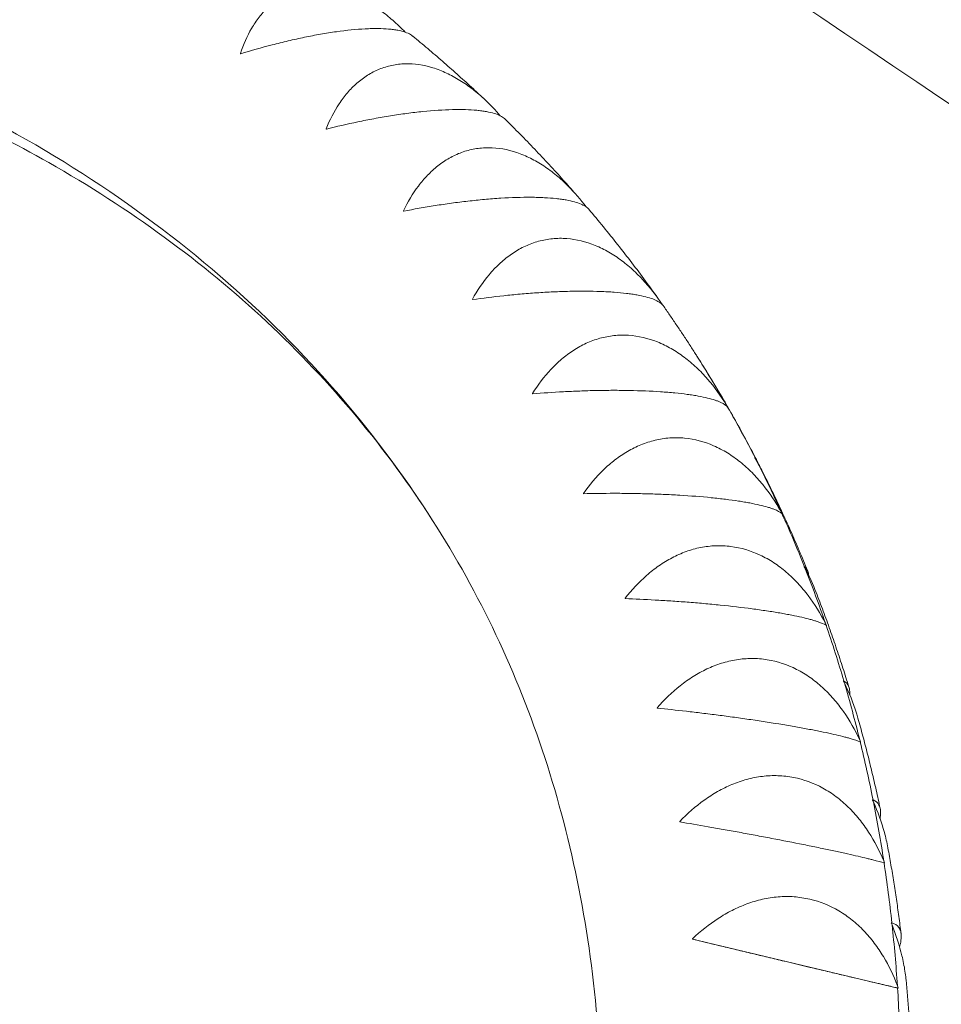
# Model space of a CAD drawing. Units: millimetres. Extents: x -9311 to 9318, y -7722 to 8234.
# Drawn here: x 3355 to 3563, y 3608 to 3829 of the extents above; entities that cross this region are included whole.
import ezdxf

# ---------------------------------------------------------------- set-up
doc = ezdxf.new("R2010")
doc.units = ezdxf.units.MM
doc.header["$LTSCALE"] = 20
doc.layers.add('2d', color=230, linetype='Continuous')

msp = doc.modelspace()

# ---------------------------------------------------------------- linework, layer by layer
at = {"layer": '2d', "lineweight": 0}
for p, q in [((3514.6, 3742.31), (3514.6, 3742.29)), ((3526.81, 3718.4), (3526.8, 3718.35)), ((3536.78, 3693.28), (3536.78, 3693.21)), ((3544.48, 3667.05), (3544.47, 3666.97)), ((3549.87, 3639.83), (3549.85, 3639.74)), ((3506.69, 3622.63), (3552.9, 3611.64)), ((3552.92, 3611.73), (3552.9, 3611.64)), ((3552.9, 3611.64), (3552.93, 3611.64))]:
    msp.add_line(p, q, dxfattribs=at)
msp.add_ellipse((3854.78, 3072.1), major_axis=(-3718.43, 2587.57), ratio=0.105684, start_param=-2.253544, end_param=-1.31603, dxfattribs=at)
at = {"layer": '2d', "lineweight": 0, "extrusion": (0, 0, -1)}
for major_axis, start_param, end_param in [((429.43, 275.12), -0.421641, 0), ((488.37, 312.88), 0, 0.001284), ((488.37, 312.88), 0.002387, 0.034445), ((488.37, 312.88), 0.035548, 0.067607), ((488.37, 312.88), 0.068709, 0.100768), ((488.37, 312.88), 0.10187, 0.133929), ((488.37, 312.88), 0.135032, 0.16709), ((488.37, 312.88), 0.168193, 0.200252), ((488.37, 312.88), 0.201354, 0.233413), ((488.37, 312.88), 0.234515, 0.266574), ((488.37, 312.88), 0.267677, 0.299735), ((488.37, 312.88), 0.300838, 0.332897), ((488.37, 312.88), 0.333999, 0.366058), ((488.37, 312.88), 0.367161, 0.399219)]:
    msp.add_ellipse((3018.79, 3441.7), major_axis=major_axis, ratio=0.696235, start_param=start_param, end_param=end_param, dxfattribs=at)
at = {"layer": '2d', "lineweight": 0}
for points, knots in [([(6415.26, 1776.44), (6246.61, 1916.68), (6063.06, 2064.64), (5672.55, 2370.84), (5465.6, 2529.08), (5035.51, 2850.33), (4812.38, 3013.33), (4357.74, 3338.39), (4126.24, 3500.45), (3662.95, 3817.97), (3431.17, 3973.42), (3203.31, 4122.85)], [5.6004379, 5.6004379, 5.6004379, 5.6004379, 5.7879407, 5.7879407, 5.9754435, 5.9754435, 6.1629464, 6.1629464, 6.3504492, 6.3504492, 6.537952, 6.537952, 6.537952, 6.537952]), ([(3970.03, 3534.15), (3933.54, 3559.33), (3897.02, 3584.44), (3629.19, 3768), (3397.75, 3923.23), (3170.24, 4072.43)], [6.320847, 6.320847, 6.320847, 6.320847, 6.3504492, 6.3504492, 6.537952, 6.537952, 6.537952, 6.537952]), ([(3442.07, 3826.61), (3441.17, 3827.54), (3440.23, 3828.43), (3438.37, 3830.06), (3437.44, 3830.81), (3436.01, 3831.85), (3435.53, 3832.19), (3434.55, 3832.82), (3434.06, 3833.13), (3432.58, 3833.99), (3431.58, 3834.5), (3430.06, 3835.16), (3429.55, 3835.37), (3428.52, 3835.74), (3428, 3835.9), (3425.42, 3836.63), (3423.4, 3836.87), (3420.92, 3836.74), (3420.43, 3836.69), (3419.45, 3836.54), (3418.97, 3836.45), (3417.57, 3836.11), (3416.67, 3835.79), (3415.37, 3835.2), (3414.95, 3834.98), (3414.12, 3834.51), (3413.71, 3834.25), (3412.54, 3833.43), (3411.8, 3832.82), (3410.42, 3831.47), (3409.78, 3830.74), (3408.58, 3829.16), (3408.02, 3828.33), (3406.51, 3825.72), (3405.68, 3823.83), (3405, 3821.81)], [0.00395733, 0.00395733, 0.00395733, 0.00395733, 0.00794732, 0.00794732, 0.01167566, 0.01167566, 0.01353982, 0.01353982, 0.01540399, 0.01540399, 0.01913233, 0.01913233, 0.0209965, 0.0209965, 0.02286067, 0.02286067, 0.03031734, 0.03031734, 0.03218151, 0.03218151, 0.03404568, 0.03404568, 0.03777401, 0.03777401, 0.03963818, 0.03963818, 0.04150235, 0.04150235, 0.04523069, 0.04523069, 0.04895902, 0.04895902, 0.05268736, 0.05268736, 0.06014403, 0.06014403, 0.06014403, 0.06014403]), ([(3405.07, 3821.75), (3407.38, 3822.46), (3409.73, 3823.13), (3413.32, 3824.06), (3414.53, 3824.36), (3416.36, 3824.79), (3416.97, 3824.93), (3418.2, 3825.2), (3418.81, 3825.33), (3420.63, 3825.71), (3421.83, 3825.94), (3423.62, 3826.25), (3424.22, 3826.35), (3425.4, 3826.54), (3426, 3826.63), (3428.9, 3827.04), (3431.07, 3827.26), (3433.56, 3827.38), (3434.05, 3827.4), (3435, 3827.42), (3435.46, 3827.43), (3436.78, 3827.42), (3437.59, 3827.38), (3438.72, 3827.28), (3439.08, 3827.24), (3439.76, 3827.15), (3440.09, 3827.1), (3441.02, 3826.92), (3441.56, 3826.78), (3442.51, 3826.45), (3442.92, 3826.27), (3443.44, 3825.96), (3443.6, 3825.85), (3443.75, 3825.73), (3443.76, 3825.72), (3443.78, 3825.71)], [0.00006497, 0.00006497, 0.00006497, 0.00006497, 0.00752285, 0.00752285, 0.0112518, 0.0112518, 0.01311627, 0.01311627, 0.01498074, 0.01498074, 0.01870969, 0.01870969, 0.02057416, 0.02057416, 0.02243863, 0.02243863, 0.02989652, 0.02989652, 0.03176099, 0.03176099, 0.03362546, 0.03362546, 0.03735441, 0.03735441, 0.03921888, 0.03921888, 0.04108335, 0.04108335, 0.0448123, 0.0448123, 0.04854124, 0.04854124, 0.05040571, 0.05040571, 0.05058692, 0.05058692, 0.05058692, 0.05058692]), ([(3443.78, 3825.71), (3444.9, 3824.78), (3446.02, 3823.84), (3448.25, 3821.96), (3449.36, 3821.01), (3451.55, 3819.1), (3452.65, 3818.14), (3454.81, 3816.2), (3455.89, 3815.22), (3457.91, 3813.36), (3458.86, 3812.48), (3459.8, 3811.59)], [5.64223986, 5.64223986, 5.64223986, 5.64223986, 5.6522661, 5.6522661, 5.66229234, 5.66229234, 5.67231858, 5.67231858, 5.68234481, 5.68234481, 5.69128724, 5.69128724, 5.69128724, 5.69128724]), ([(3463.46, 3807.78), (3462.35, 3809.07), (3461.19, 3810.29), (3459.1, 3812.25), (3458.19, 3813.03), (3456.78, 3814.12), (3456.3, 3814.47), (3455.34, 3815.15), (3454.86, 3815.47), (3453.39, 3816.38), (3452.4, 3816.92), (3450.87, 3817.63), (3450.36, 3817.85), (3449.32, 3818.25), (3448.8, 3818.44), (3446.19, 3819.24), (3444.12, 3819.54), (3441.57, 3819.48), (3441.06, 3819.44), (3440.05, 3819.32), (3439.55, 3819.24), (3438.08, 3818.93), (3437.14, 3818.64), (3435.77, 3818.08), (3435.32, 3817.88), (3434.44, 3817.42), (3434, 3817.17), (3432.74, 3816.38), (3431.95, 3815.78), (3430.44, 3814.46), (3429.73, 3813.74), (3428.4, 3812.18), (3427.78, 3811.36), (3426.06, 3808.76), (3425.08, 3806.88), (3424.26, 3804.87)], [0.00276178, 0.00276178, 0.00276178, 0.00276178, 0.00794733, 0.00794733, 0.01167567, 0.01167567, 0.01353984, 0.01353984, 0.01540401, 0.01540401, 0.01913235, 0.01913235, 0.02099652, 0.02099652, 0.02286069, 0.02286069, 0.03031738, 0.03031738, 0.03218155, 0.03218155, 0.03404572, 0.03404572, 0.03777406, 0.03777406, 0.03963823, 0.03963823, 0.0415024, 0.0415024, 0.04523074, 0.04523074, 0.04895908, 0.04895908, 0.05268742, 0.05268742, 0.06014411, 0.06014411, 0.06014411, 0.06014411]), ([(3338.47, 3809.19), (3346.57, 3805.52), (3354.38, 3801.54), (3370.99, 3792.11), (3379.65, 3786.52), (3396.02, 3774.56), (3403.73, 3768.19), (3418.15, 3754.72), (3424.87, 3747.62), (3437.3, 3732.72), (3443.02, 3724.93), (3448.22, 3716.81)], [5.4398858, 5.4398858, 5.4398858, 5.4398858, 5.5121013, 5.5121013, 5.5999826, 5.5999826, 5.6878639, 5.6878639, 5.7757452, 5.7757452, 5.8636265, 5.8636265, 5.8636265, 5.8636265]), ([(3424.33, 3804.8), (3426.63, 3805.38), (3428.99, 3805.93), (3432.6, 3806.68), (3433.81, 3806.92), (3435.66, 3807.27), (3436.28, 3807.38), (3437.52, 3807.59), (3438.13, 3807.69), (3439.98, 3807.99), (3441.2, 3808.17), (3443.02, 3808.41), (3443.63, 3808.49), (3444.83, 3808.63), (3445.43, 3808.7), (3448.4, 3809), (3450.62, 3809.14), (3453.19, 3809.2), (3453.69, 3809.21), (3454.68, 3809.21), (3455.15, 3809.2), (3456.52, 3809.16), (3457.37, 3809.11), (3458.55, 3808.99), (3458.93, 3808.95), (3459.65, 3808.85), (3460, 3808.8), (3460.98, 3808.62), (3461.56, 3808.48), (3462.59, 3808.17), (3463.04, 3807.99), (3463.62, 3807.7), (3463.79, 3807.6), (3464.11, 3807.39), (3464.25, 3807.29), (3464.43, 3807.13), (3464.49, 3807.08), (3464.54, 3807.03)], [0.00006288, 0.00006288, 0.00006288, 0.00006288, 0.00752077, 0.00752077, 0.01124971, 0.01124971, 0.01311418, 0.01311418, 0.01497865, 0.01497865, 0.0187076, 0.0187076, 0.02057207, 0.02057207, 0.02243654, 0.02243654, 0.02989443, 0.02989443, 0.0317589, 0.0317589, 0.03362337, 0.03362337, 0.03735232, 0.03735232, 0.03921679, 0.03921679, 0.04108126, 0.04108126, 0.0448102, 0.0448102, 0.04853915, 0.04853915, 0.05040362, 0.05040362, 0.05226809, 0.05226809, 0.05308402, 0.05308402, 0.05308402, 0.05308402]), ([(3464.54, 3807.03), (3465.67, 3805.92), (3466.78, 3804.81), (3469, 3802.56), (3470.1, 3801.42), (3472.28, 3799.14), (3473.36, 3797.99), (3475.51, 3795.68), (3476.57, 3794.52), (3478.56, 3792.3), (3479.49, 3791.25), (3480.41, 3790.19)], [5.70645164, 5.70645164, 5.70645164, 5.70645164, 5.71739933, 5.71739933, 5.72834703, 5.72834703, 5.73929472, 5.73929472, 5.75024242, 5.75024242, 5.76000942, 5.76000942, 5.76000942, 5.76000942]), ([(3482.79, 3787.3), (3481.52, 3788.97), (3480.17, 3790.53), (3477.88, 3792.83), (3476.99, 3793.64), (3475.61, 3794.78), (3475.14, 3795.15), (3474.2, 3795.86), (3473.72, 3796.19), (3472.26, 3797.15), (3471.27, 3797.73), (3469.75, 3798.49), (3469.24, 3798.73), (3468.2, 3799.16), (3467.67, 3799.36), (3465.04, 3800.25), (3462.94, 3800.61), (3460.31, 3800.62), (3459.78, 3800.6), (3458.74, 3800.51), (3458.23, 3800.45), (3456.7, 3800.18), (3455.72, 3799.91), (3454.28, 3799.39), (3453.8, 3799.19), (3452.87, 3798.76), (3452.41, 3798.52), (3451.07, 3797.76), (3450.22, 3797.18), (3448.59, 3795.9), (3447.82, 3795.19), (3446.36, 3793.66), (3445.68, 3792.85), (3443.75, 3790.29), (3442.64, 3788.42), (3441.68, 3786.42)], [0.00160769, 0.00160769, 0.00160769, 0.00160769, 0.00794734, 0.00794734, 0.01167568, 0.01167568, 0.01353986, 0.01353986, 0.01540403, 0.01540403, 0.01913237, 0.01913237, 0.02099655, 0.02099655, 0.02286072, 0.02286072, 0.03031741, 0.03031741, 0.03218158, 0.03218158, 0.03404576, 0.03404576, 0.0377741, 0.0377741, 0.03963827, 0.03963827, 0.04150245, 0.04150245, 0.04523079, 0.04523079, 0.04895914, 0.04895914, 0.05268748, 0.05268748, 0.06014417, 0.06014417, 0.06014417, 0.06014417]), ([(3441.74, 3786.35), (3444.03, 3786.8), (3446.38, 3787.22), (3450, 3787.79), (3451.22, 3787.97), (3453.08, 3788.23), (3453.7, 3788.31), (3454.94, 3788.46), (3455.56, 3788.54), (3457.42, 3788.75), (3458.65, 3788.88), (3460.5, 3789.04), (3461.11, 3789.09), (3462.33, 3789.19), (3462.95, 3789.23), (3465.96, 3789.42), (3468.22, 3789.48), (3470.86, 3789.47), (3471.38, 3789.46), (3472.4, 3789.43), (3472.89, 3789.41), (3474.31, 3789.34), (3475.19, 3789.27), (3476.42, 3789.14), (3476.82, 3789.09), (3477.58, 3788.99), (3477.94, 3788.93), (3478.98, 3788.74), (3479.6, 3788.6), (3480.7, 3788.3), (3481.19, 3788.13), (3481.82, 3787.86), (3482.01, 3787.76), (3482.37, 3787.57), (3482.53, 3787.47), (3482.95, 3787.19), (3483.17, 3786.99), (3483.34, 3786.79)], [0.00006065, 0.00006065, 0.00006065, 0.00006065, 0.00751854, 0.00751854, 0.01124748, 0.01124748, 0.01311195, 0.01311195, 0.01497643, 0.01497643, 0.01870537, 0.01870537, 0.02056984, 0.02056984, 0.02243431, 0.02243431, 0.0298922, 0.0298922, 0.03175667, 0.03175667, 0.03362114, 0.03362114, 0.03735009, 0.03735009, 0.03921456, 0.03921456, 0.04107903, 0.04107903, 0.04480797, 0.04480797, 0.04853692, 0.04853692, 0.05040139, 0.05040139, 0.05226586, 0.05226586, 0.05571292, 0.05571292, 0.05571292, 0.05571292]), ([(3483.34, 3786.79), (3484.45, 3785.48), (3485.55, 3784.16), (3487.73, 3781.5), (3488.81, 3780.16), (3490.94, 3777.46), (3492, 3776.1), (3494.08, 3773.37), (3495.11, 3772), (3497.1, 3769.3), (3498.05, 3767.98), (3499, 3766.66)], [5.77040659, 5.77040659, 5.77040659, 5.77040659, 5.78238733, 5.78238733, 5.79436806, 5.79436806, 5.80634879, 5.80634879, 5.81832952, 5.81832952, 5.829698, 5.829698, 5.829698, 5.829698]), ([(3499.93, 3765.31), (3498.57, 3767.35), (3497.08, 3769.25), (3494.62, 3771.88), (3493.76, 3772.72), (3492.41, 3773.92), (3491.95, 3774.3), (3491.02, 3775.04), (3490.55, 3775.39), (3489.12, 3776.4), (3488.14, 3777.01), (3486.62, 3777.82), (3486.11, 3778.08), (3485.07, 3778.55), (3484.54, 3778.76), (3481.9, 3779.73), (3479.76, 3780.17), (3477.07, 3780.26), (3476.53, 3780.25), (3475.46, 3780.2), (3474.93, 3780.14), (3473.35, 3779.92), (3472.32, 3779.69), (3470.82, 3779.2), (3470.32, 3779.02), (3469.34, 3778.61), (3468.86, 3778.39), (3467.44, 3777.66), (3466.53, 3777.11), (3464.8, 3775.86), (3463.97, 3775.18), (3462.38, 3773.69), (3461.64, 3772.89), (3459.52, 3770.38), (3458.28, 3768.53), (3457.18, 3766.55)], [0.00055495, 0.00055495, 0.00055495, 0.00055495, 0.00794734, 0.00794734, 0.01167569, 0.01167569, 0.01353987, 0.01353987, 0.01540404, 0.01540404, 0.01913239, 0.01913239, 0.02099657, 0.02099657, 0.02286074, 0.02286074, 0.03031744, 0.03031744, 0.03218161, 0.03218161, 0.03404579, 0.03404579, 0.03777414, 0.03777414, 0.03963831, 0.03963831, 0.04150249, 0.04150249, 0.04523084, 0.04523084, 0.04895918, 0.04895918, 0.05268753, 0.05268753, 0.06014423, 0.06014423, 0.06014423, 0.06014423]), ([(3457.23, 3766.47), (3459.51, 3766.79), (3461.84, 3767.09), (3465.44, 3767.47), (3466.66, 3767.59), (3468.52, 3767.75), (3469.15, 3767.8), (3470.39, 3767.9), (3471.02, 3767.95), (3472.88, 3768.07), (3474.12, 3768.14), (3475.98, 3768.23), (3476.6, 3768.25), (3477.83, 3768.3), (3478.45, 3768.31), (3481.5, 3768.38), (3483.81, 3768.37), (3486.51, 3768.27), (3487.04, 3768.25), (3488.08, 3768.19), (3488.59, 3768.16), (3490.05, 3768.05), (3490.97, 3767.96), (3492.25, 3767.81), (3492.66, 3767.75), (3493.45, 3767.64), (3493.84, 3767.57), (3494.93, 3767.38), (3495.58, 3767.24), (3496.76, 3766.93), (3497.28, 3766.77), (3497.97, 3766.52), (3498.19, 3766.43), (3498.58, 3766.25), (3498.76, 3766.16), (3499.48, 3765.76), (3499.86, 3765.44), (3500.1, 3765.1)], [0.00005825, 0.00005825, 0.00005825, 0.00005825, 0.00751614, 0.00751614, 0.01124508, 0.01124508, 0.01310955, 0.01310955, 0.01497402, 0.01497402, 0.01870297, 0.01870297, 0.02056744, 0.02056744, 0.02243191, 0.02243191, 0.0298898, 0.0298898, 0.03175427, 0.03175427, 0.03361874, 0.03361874, 0.03734768, 0.03734768, 0.03921215, 0.03921215, 0.04107662, 0.04107662, 0.04480557, 0.04480557, 0.04853451, 0.04853451, 0.05039898, 0.05039898, 0.05226345, 0.05226345, 0.05843629, 0.05843629, 0.05843629, 0.05843629]), ([(3500.1, 3765.1), (3500.58, 3764.41), (3501.07, 3763.72), (3502.03, 3762.32), (3502.5, 3761.63), (3503.45, 3760.23), (3503.92, 3759.52), (3504.86, 3758.12), (3505.32, 3757.41), (3506.25, 3756), (3506.7, 3755.29), (3507.16, 3754.57)], [5.83412826, 5.83412826, 5.83412826, 5.83412826, 5.8400279, 5.8400279, 5.84592754, 5.84592754, 5.85182718, 5.85182718, 5.85772682, 5.85772682, 5.86362646, 5.86362646, 5.86362646, 5.86362646]), ([(3514.37, 3742.68), (3513.08, 3744.79), (3511.65, 3746.77), (3509.27, 3749.51), (3508.43, 3750.38), (3507.12, 3751.62), (3506.67, 3752.02), (3505.76, 3752.79), (3505.29, 3753.16), (3503.88, 3754.22), (3502.91, 3754.86), (3501.41, 3755.72), (3500.9, 3755.99), (3499.86, 3756.5), (3499.33, 3756.73), (3496.68, 3757.79), (3494.52, 3758.3), (3491.78, 3758.47), (3491.22, 3758.48), (3490.12, 3758.46), (3489.57, 3758.42), (3487.95, 3758.25), (3486.89, 3758.05), (3485.32, 3757.61), (3484.81, 3757.44), (3483.78, 3757.07), (3483.27, 3756.86), (3481.78, 3756.17), (3480.83, 3755.64), (3478.99, 3754.45), (3478.1, 3753.79), (3476.4, 3752.34), (3475.59, 3751.57), (3473.3, 3749.11), (3471.93, 3747.3), (3470.69, 3745.34)], [0.00049065, 0.00049065, 0.00049065, 0.00049065, 0.00794735, 0.00794735, 0.0116757, 0.0116757, 0.01353988, 0.01353988, 0.01540406, 0.01540406, 0.01913241, 0.01913241, 0.02099658, 0.02099658, 0.02286076, 0.02286076, 0.03031747, 0.03031747, 0.03218164, 0.03218164, 0.03404582, 0.03404582, 0.03777417, 0.03777417, 0.03963835, 0.03963835, 0.04150252, 0.04150252, 0.04523087, 0.04523087, 0.04895923, 0.04895923, 0.05268758, 0.05268758, 0.06014428, 0.06014428, 0.06014428, 0.06014428]), ([(3507.16, 3754.57), (3507.18, 3754.54), (3507.2, 3754.52), (3507.24, 3754.46), (3507.25, 3754.43), (3507.29, 3754.37), (3507.31, 3754.34), (3507.35, 3754.28), (3507.37, 3754.25), (3507.41, 3754.19), (3507.43, 3754.16), (3507.44, 3754.13)], [5.863626459, 5.863626459, 5.863626459, 5.863626459, 5.863872476, 5.863872476, 5.864118494, 5.864118494, 5.864364512, 5.864364512, 5.86461053, 5.86461053, 5.864856548, 5.864856548, 5.864856548, 5.864856548]), ([(3507.74, 3753.67), (3508.7, 3752.16), (3509.64, 3750.65), (3511.5, 3747.6), (3512.42, 3746.06), (3514.23, 3742.98), (3515.12, 3741.43), (3516.87, 3738.31), (3517.73, 3736.75), (3519.43, 3733.61), (3520.25, 3732.04), (3521.07, 3730.47)], [5.86612281, 5.86612281, 5.86612281, 5.86612281, 5.87859536, 5.87859536, 5.89106791, 5.89106791, 5.90354046, 5.90354046, 5.91601301, 5.91601301, 5.92838485, 5.92838485, 5.92838485, 5.92838485]), ([(3470.74, 3745.26), (3472.98, 3745.45), (3475.29, 3745.61), (3478.87, 3745.81), (3480.08, 3745.86), (3481.93, 3745.93), (3482.56, 3745.95), (3483.8, 3745.99), (3484.42, 3746.01), (3486.29, 3746.04), (3487.53, 3746.06), (3489.4, 3746.06), (3490.02, 3746.06), (3491.26, 3746.05), (3491.89, 3746.04), (3494.97, 3745.98), (3497.3, 3745.89), (3500.06, 3745.7), (3500.61, 3745.66), (3501.67, 3745.57), (3502.19, 3745.53), (3503.69, 3745.38), (3504.63, 3745.27), (3505.96, 3745.09), (3506.39, 3745.03), (3507.21, 3744.9), (3507.61, 3744.83), (3508.75, 3744.62), (3509.44, 3744.48), (3510.69, 3744.17), (3511.25, 3744.02), (3512, 3743.77), (3512.24, 3743.69), (3512.67, 3743.52), (3512.87, 3743.43), (3513.8, 3743.01), (3514.3, 3742.65), (3514.59, 3742.29)], [0.00005563, 0.00005563, 0.00005563, 0.00005563, 0.00751351, 0.00751351, 0.01124246, 0.01124246, 0.01310693, 0.01310693, 0.0149714, 0.0149714, 0.01870034, 0.01870034, 0.02056481, 0.02056481, 0.02242928, 0.02242928, 0.02988717, 0.02988717, 0.03175164, 0.03175164, 0.03361611, 0.03361611, 0.03734505, 0.03734505, 0.03920952, 0.03920952, 0.041074, 0.041074, 0.04480294, 0.04480294, 0.04853188, 0.04853188, 0.05039635, 0.05039635, 0.05226082, 0.05226082, 0.05971871, 0.05971871, 0.05971871, 0.05971871]), ([(3526.6, 3718.78), (3525.38, 3720.94), (3524.03, 3722.97), (3521.74, 3725.79), (3520.93, 3726.69), (3519.66, 3727.98), (3519.22, 3728.4), (3518.33, 3729.2), (3517.88, 3729.59), (3516.49, 3730.69), (3515.53, 3731.37), (3514.04, 3732.29), (3513.54, 3732.57), (3512.5, 3733.11), (3511.97, 3733.37), (3509.32, 3734.52), (3507.15, 3735.09), (3504.36, 3735.36), (3503.79, 3735.39), (3502.66, 3735.4), (3502.11, 3735.38), (3500.44, 3735.27), (3499.35, 3735.1), (3497.73, 3734.71), (3497.19, 3734.56), (3496.12, 3734.21), (3495.59, 3734.02), (3494.04, 3733.38), (3493.04, 3732.89), (3491.1, 3731.75), (3490.16, 3731.12), (3488.35, 3729.72), (3487.48, 3728.97), (3485.01, 3726.59), (3483.52, 3724.82), (3482.16, 3722.89)], [0.00049065, 0.00049065, 0.00049065, 0.00049065, 0.00794736, 0.00794736, 0.01167571, 0.01167571, 0.01353989, 0.01353989, 0.01540407, 0.01540407, 0.01913242, 0.01913242, 0.0209966, 0.0209966, 0.02286078, 0.02286078, 0.03031749, 0.03031749, 0.03218167, 0.03218167, 0.03404585, 0.03404585, 0.0377742, 0.0377742, 0.03963838, 0.03963838, 0.04150256, 0.04150256, 0.04523091, 0.04523091, 0.04895927, 0.04895927, 0.05268762, 0.05268762, 0.06014433, 0.06014433, 0.06014433, 0.06014433]), ([(3522.43, 3727.79), (3523.17, 3726.33), (3523.89, 3724.87), (3525.32, 3721.92), (3526.02, 3720.44), (3527.4, 3717.47), (3528.08, 3715.98), (3529.41, 3712.99), (3530.06, 3711.48), (3531.33, 3708.49), (3531.95, 3707), (3532.56, 3705.5)], [5.93536349, 5.93536349, 5.93536349, 5.93536349, 5.94675738, 5.94675738, 5.95815127, 5.95815127, 5.96954516, 5.96954516, 5.98093905, 5.98093905, 5.99215988, 5.99215988, 5.99215988, 5.99215988]), ([(3482.19, 3722.81), (3484.4, 3722.87), (3486.67, 3722.9), (3490.21, 3722.9), (3491.41, 3722.89), (3493.25, 3722.87), (3493.87, 3722.86), (3495.11, 3722.83), (3495.73, 3722.81), (3497.59, 3722.76), (3498.83, 3722.72), (3500.69, 3722.64), (3501.32, 3722.61), (3502.57, 3722.54), (3503.19, 3722.51), (3506.29, 3722.32), (3508.65, 3722.14), (3511.45, 3721.86), (3512.01, 3721.8), (3513.09, 3721.68), (3513.62, 3721.62), (3515.16, 3721.43), (3516.13, 3721.3), (3517.5, 3721.09), (3517.94, 3721.02), (3518.8, 3720.87), (3519.21, 3720.8), (3520.4, 3720.57), (3521.12, 3720.42), (3522.45, 3720.11), (3523.04, 3719.96), (3523.85, 3719.72), (3524.1, 3719.64), (3524.58, 3719.48), (3524.8, 3719.4), (3525.82, 3719), (3526.4, 3718.69), (3526.78, 3718.37)], [0.00005272, 0.00005272, 0.00005272, 0.00005272, 0.00751061, 0.00751061, 0.01123955, 0.01123955, 0.01310402, 0.01310402, 0.01496849, 0.01496849, 0.01869743, 0.01869743, 0.02056191, 0.02056191, 0.02242638, 0.02242638, 0.02988426, 0.02988426, 0.03174873, 0.03174873, 0.0336132, 0.0336132, 0.03734215, 0.03734215, 0.03920662, 0.03920662, 0.04107109, 0.04107109, 0.04480003, 0.04480003, 0.04852897, 0.04852897, 0.05039344, 0.05039344, 0.05225791, 0.05225791, 0.0597158, 0.0597158, 0.0597158, 0.0597158]), ([(3448.22, 3716.81), (3453.5, 3708.57), (3458.25, 3700), (3466.67, 3682.2), (3470.34, 3672.98), (3476.58, 3653.93), (3479.14, 3644.11), (3483.13, 3623.89), (3484.55, 3613.51), (3486, 3595), (3486.3, 3586.99), (3486.27, 3578.86)], [5.8636265, 5.8636265, 5.8636265, 5.8636265, 5.9528057, 5.9528057, 6.0419848, 6.0419848, 6.131164, 6.131164, 6.2203432, 6.2203432, 6.2863773, 6.2863773, 6.2863773, 6.2863773]), ([(3536.59, 3693.67), (3535.46, 3695.87), (3534.18, 3697.95), (3531.99, 3700.85), (3531.21, 3701.78), (3529.98, 3703.11), (3529.55, 3703.55), (3528.68, 3704.38), (3528.24, 3704.78), (3526.89, 3705.94), (3525.95, 3706.65), (3524.47, 3707.62), (3523.97, 3707.92), (3522.94, 3708.5), (3522.42, 3708.77), (3519.78, 3710.01), (3517.59, 3710.66), (3514.76, 3711.02), (3514.18, 3711.07), (3513.04, 3711.12), (3512.47, 3711.13), (3510.76, 3711.06), (3509.64, 3710.93), (3507.97, 3710.6), (3507.42, 3710.47), (3506.32, 3710.16), (3505.77, 3709.98), (3504.15, 3709.4), (3503.1, 3708.93), (3501.07, 3707.86), (3500.09, 3707.26), (3498.17, 3705.93), (3497.25, 3705.21), (3494.62, 3702.9), (3493.01, 3701.18), (3491.52, 3699.3)], [0.00049065, 0.00049065, 0.00049065, 0.00049065, 0.00794736, 0.00794736, 0.01167572, 0.01167572, 0.0135399, 0.0135399, 0.01540408, 0.01540408, 0.01913244, 0.01913244, 0.02099662, 0.02099662, 0.0228608, 0.0228608, 0.03031751, 0.03031751, 0.03218169, 0.03218169, 0.03404587, 0.03404587, 0.03777423, 0.03777423, 0.03963841, 0.03963841, 0.04150259, 0.04150259, 0.04523094, 0.04523094, 0.0489593, 0.0489593, 0.05268766, 0.05268766, 0.06014438, 0.06014438, 0.06014438, 0.06014438]), ([(3532.83, 3704.41), (3532.81, 3704.6), (3532.78, 3704.77), (3532.59, 3705.61), (3532.29, 3706.08), (3531.87, 3706.37)], [0.050429291, 0.050429291, 0.050429291, 0.050429291, 0.052266996, 0.052266996, 0.059724883, 0.059724883, 0.059724883, 0.059724883]), ([(3534.5, 3700.61), (3535.04, 3699.21), (3535.58, 3697.8), (3536.62, 3694.98), (3537.13, 3693.57), (3538.14, 3690.73), (3538.63, 3689.3), (3539.59, 3686.44), (3540.06, 3685.01), (3540.98, 3682.16), (3541.42, 3680.75), (3541.86, 3679.33)], [6.00432037, 6.00432037, 6.00432037, 6.00432037, 6.01474202, 6.01474202, 6.02516367, 6.02516367, 6.03558532, 6.03558532, 6.04600697, 6.04600697, 6.056244, 6.056244, 6.056244, 6.056244]), ([(3491.55, 3699.22), (3493.71, 3699.14), (3495.94, 3699.04), (3499.42, 3698.84), (3500.61, 3698.77), (3502.42, 3698.65), (3503.04, 3698.61), (3504.26, 3698.52), (3504.88, 3698.48), (3506.72, 3698.33), (3507.96, 3698.23), (3509.82, 3698.06), (3510.44, 3698), (3511.69, 3697.88), (3512.32, 3697.82), (3515.42, 3697.5), (3517.8, 3697.23), (3520.64, 3696.85), (3521.2, 3696.78), (3522.3, 3696.62), (3522.84, 3696.54), (3524.41, 3696.31), (3525.4, 3696.15), (3526.81, 3695.91), (3527.27, 3695.83), (3528.15, 3695.66), (3528.58, 3695.58), (3529.82, 3695.34), (3530.57, 3695.18), (3531.96, 3694.86), (3532.6, 3694.7), (3533.46, 3694.47), (3533.73, 3694.39), (3534.24, 3694.24), (3534.48, 3694.16), (3535.61, 3693.79), (3536.27, 3693.51), (3536.73, 3693.24)], [0.00004946, 0.00004946, 0.00004946, 0.00004946, 0.00750735, 0.00750735, 0.01123629, 0.01123629, 0.01310076, 0.01310076, 0.01496523, 0.01496523, 0.01869417, 0.01869417, 0.02055864, 0.02055864, 0.02242311, 0.02242311, 0.029881, 0.029881, 0.03174547, 0.03174547, 0.03360994, 0.03360994, 0.03733888, 0.03733888, 0.03920335, 0.03920335, 0.04106782, 0.04106782, 0.04479676, 0.04479676, 0.0485257, 0.0485257, 0.05039017, 0.05039017, 0.05225464, 0.05225464, 0.05971253, 0.05971253, 0.05971253, 0.05971253]), ([(3544.3, 3667.44), (3543.26, 3669.69), (3542.06, 3671.81), (3539.97, 3674.79), (3539.23, 3675.75), (3538.03, 3677.12), (3537.62, 3677.57), (3536.78, 3678.43), (3536.35, 3678.85), (3535.03, 3680.06), (3534.1, 3680.8), (3532.65, 3681.82), (3532.15, 3682.14), (3531.14, 3682.75), (3530.62, 3683.04), (3527.99, 3684.38), (3525.8, 3685.11), (3522.93, 3685.57), (3522.35, 3685.64), (3521.19, 3685.73), (3520.61, 3685.75), (3518.88, 3685.75), (3517.73, 3685.66), (3516.02, 3685.38), (3515.45, 3685.27), (3514.31, 3685), (3513.74, 3684.85), (3512.07, 3684.32), (3510.99, 3683.89), (3508.87, 3682.89), (3507.84, 3682.33), (3505.83, 3681.06), (3504.86, 3680.37), (3502.07, 3678.16), (3500.35, 3676.5), (3498.75, 3674.67)], [0.00049065, 0.00049065, 0.00049065, 0.00049065, 0.00794737, 0.00794737, 0.01167573, 0.01167573, 0.01353991, 0.01353991, 0.01540409, 0.01540409, 0.01913245, 0.01913245, 0.02099663, 0.02099663, 0.02286081, 0.02286081, 0.03031753, 0.03031753, 0.03218171, 0.03218171, 0.03404589, 0.03404589, 0.03777425, 0.03777425, 0.03963844, 0.03963844, 0.04150262, 0.04150262, 0.04523098, 0.04523098, 0.04895934, 0.04895934, 0.0526877, 0.0526877, 0.06014442, 0.06014442, 0.06014442, 0.06014442]), ([(3542.06, 3677.61), (3542.07, 3677.86), (3542.06, 3678.1), (3542.03, 3678.52), (3542, 3678.72), (3541.93, 3679.08), (3541.89, 3679.24), (3541.61, 3680.01), (3541.24, 3680.43), (3540.73, 3680.69)], [0.04653671, 0.04653671, 0.04653671, 0.04653671, 0.04854021, 0.04854021, 0.05040468, 0.05040468, 0.05226915, 0.05226915, 0.05972704, 0.05972704, 0.05972704, 0.05972704]), ([(3540.86, 3680.25), (3541.94, 3678.02), (3542.85, 3675.77), (3543.68, 3673.1), (3543.8, 3672.72), (3543.91, 3672.34)], [0.000490647, 0.000490647, 0.000490647, 0.000490647, 0.007947325, 0.007947325, 0.009190649, 0.009190649, 0.009190649, 0.009190649]), ([(3498.78, 3674.58), (3500.87, 3674.37), (3503.05, 3674.14), (3506.46, 3673.75), (3507.63, 3673.61), (3509.41, 3673.4), (3510.02, 3673.32), (3511.23, 3673.17), (3511.83, 3673.09), (3513.66, 3672.86), (3514.88, 3672.7), (3516.73, 3672.44), (3517.35, 3672.35), (3518.59, 3672.18), (3519.22, 3672.09), (3522.31, 3671.64), (3524.7, 3671.26), (3527.57, 3670.79), (3528.14, 3670.69), (3529.26, 3670.5), (3529.8, 3670.4), (3531.4, 3670.12), (3532.41, 3669.93), (3533.86, 3669.66), (3534.33, 3669.57), (3535.24, 3669.38), (3535.68, 3669.29), (3536.96, 3669.03), (3537.75, 3668.86), (3539.21, 3668.52), (3539.87, 3668.36), (3540.79, 3668.13), (3541.08, 3668.06), (3541.63, 3667.91), (3541.89, 3667.84), (3543.12, 3667.48), (3543.86, 3667.23), (3544.41, 3667)], [0.00004574, 0.00004574, 0.00004574, 0.00004574, 0.00750362, 0.00750362, 0.01123256, 0.01123256, 0.01309703, 0.01309703, 0.0149615, 0.0149615, 0.01869044, 0.01869044, 0.02055491, 0.02055491, 0.02241938, 0.02241938, 0.02987726, 0.02987726, 0.03174174, 0.03174174, 0.03360621, 0.03360621, 0.03733515, 0.03733515, 0.03919962, 0.03919962, 0.04106409, 0.04106409, 0.04479303, 0.04479303, 0.04852197, 0.04852197, 0.05038644, 0.05038644, 0.05225091, 0.05225091, 0.05970879, 0.05970879, 0.05970879, 0.05970879]), ([(3543.91, 3672.34), (3544.28, 3671), (3544.65, 3669.66), (3545.37, 3666.97), (3545.72, 3665.62), (3546.4, 3662.91), (3546.73, 3661.56), (3547.38, 3658.84), (3547.7, 3657.48), (3548.31, 3654.77), (3548.6, 3653.42), (3548.89, 3652.06)], [6.07296241, 6.07296241, 6.07296241, 6.07296241, 6.08252743, 6.08252743, 6.09209245, 6.09209245, 6.10165748, 6.10165748, 6.1112225, 6.1112225, 6.12067866, 6.12067866, 6.12067866, 6.12067866]), ([(3549.71, 3640.23), (3548.75, 3642.51), (3547.63, 3644.67), (3545.65, 3647.72), (3544.93, 3648.71), (3543.78, 3650.12), (3543.39, 3650.59), (3542.57, 3651.48), (3542.16, 3651.91), (3540.87, 3653.16), (3539.97, 3653.94), (3538.54, 3655.01), (3538.05, 3655.35), (3537.05, 3656), (3536.53, 3656.31), (3533.93, 3657.74), (3531.74, 3658.54), (3528.85, 3659.11), (3528.27, 3659.2), (3527.09, 3659.33), (3526.5, 3659.38), (3524.74, 3659.44), (3523.57, 3659.39), (3521.82, 3659.18), (3521.24, 3659.09), (3520.08, 3658.86), (3519.49, 3658.72), (3517.77, 3658.26), (3516.65, 3657.87), (3514.46, 3656.95), (3513.39, 3656.42), (3511.28, 3655.23), (3510.27, 3654.58), (3507.34, 3652.47), (3505.52, 3650.87), (3503.81, 3649.11)], [0.00049065, 0.00049065, 0.00049065, 0.00049065, 0.00794737, 0.00794737, 0.01167574, 0.01167574, 0.01353992, 0.01353992, 0.0154041, 0.0154041, 0.01913246, 0.01913246, 0.02099664, 0.02099664, 0.02286083, 0.02286083, 0.03031755, 0.03031755, 0.03218173, 0.03218173, 0.03404592, 0.03404592, 0.03777428, 0.03777428, 0.03963846, 0.03963846, 0.04150264, 0.04150264, 0.04523101, 0.04523101, 0.04895937, 0.04895937, 0.05268773, 0.05268773, 0.06014446, 0.06014446, 0.06014446, 0.06014446]), ([(3548.88, 3649.72), (3548.92, 3649.99), (3548.96, 3650.25), (3549.01, 3650.98), (3549, 3651.41), (3548.91, 3651.99), (3548.87, 3652.17), (3548.76, 3652.5), (3548.7, 3652.65), (3548.34, 3653.36), (3547.88, 3653.74), (3547.29, 3653.95)], [0.04292721, 0.04292721, 0.04292721, 0.04292721, 0.0448133, 0.0448133, 0.04854224, 0.04854224, 0.05040672, 0.05040672, 0.05227119, 0.05227119, 0.05972908, 0.05972908, 0.05972908, 0.05972908]), ([(3547.38, 3653.5), (3548.38, 3651.24), (3549.21, 3648.95), (3550.16, 3645.51), (3550.43, 3644.35), (3550.64, 3643.18), (3550.64, 3643.17), (3550.65, 3643.16)], [0.00049065, 0.00049065, 0.00049065, 0.00049065, 0.00794731, 0.00794731, 0.01167565, 0.01167565, 0.01170556, 0.01170556, 0.01170556, 0.01170556]), ([(3503.83, 3649.01), (3505.85, 3648.68), (3507.97, 3648.31), (3511.3, 3647.73), (3512.44, 3647.53), (3514.19, 3647.21), (3514.78, 3647.11), (3515.97, 3646.89), (3516.57, 3646.78), (3518.36, 3646.45), (3519.57, 3646.23), (3521.4, 3645.89), (3522.02, 3645.77), (3523.25, 3645.54), (3523.87, 3645.42), (3526.95, 3644.83), (3529.34, 3644.36), (3532.23, 3643.78), (3532.8, 3643.67), (3533.93, 3643.43), (3534.48, 3643.32), (3536.1, 3642.99), (3537.13, 3642.77), (3538.61, 3642.46), (3539.09, 3642.35), (3540.03, 3642.15), (3540.48, 3642.05), (3541.8, 3641.76), (3542.62, 3641.57), (3544.14, 3641.22), (3544.84, 3641.06), (3545.81, 3640.82), (3546.12, 3640.75), (3546.71, 3640.6), (3546.99, 3640.53), (3548.31, 3640.19), (3549.14, 3639.96), (3549.78, 3639.77)], [0.0000414, 0.0000414, 0.0000414, 0.0000414, 0.00749928, 0.00749928, 0.01122822, 0.01122822, 0.01309269, 0.01309269, 0.01495716, 0.01495716, 0.0186861, 0.0186861, 0.02055057, 0.02055057, 0.02241504, 0.02241504, 0.02987292, 0.02987292, 0.03173739, 0.03173739, 0.03360186, 0.03360186, 0.0373308, 0.0373308, 0.03919527, 0.03919527, 0.04105974, 0.04105974, 0.04478868, 0.04478868, 0.04851762, 0.04851762, 0.05038209, 0.05038209, 0.05224656, 0.05224656, 0.05970444, 0.05970444, 0.05970444, 0.05970444]), ([(3550.65, 3643.16), (3550.88, 3641.89), (3551.11, 3640.61), (3551.54, 3638.05), (3551.76, 3636.77), (3552.17, 3634.2), (3552.36, 3632.91), (3552.74, 3630.33), (3552.93, 3629.04), (3553.28, 3626.46), (3553.44, 3625.17), (3553.6, 3623.87)], [6.14128457, 6.14128457, 6.14128457, 6.14128457, 6.15010973, 6.15010973, 6.15893488, 6.15893488, 6.16776003, 6.16776003, 6.17658518, 6.17658518, 6.18537689, 6.18537689, 6.18537689, 6.18537689]), ([(3552.77, 3612.14), (3551.91, 3614.45), (3550.87, 3616.65), (3548.99, 3619.77), (3548.32, 3620.78), (3547.21, 3622.23), (3546.83, 3622.71), (3546.05, 3623.63), (3545.64, 3624.08), (3544.39, 3625.38), (3543.51, 3626.19), (3542.12, 3627.31), (3541.64, 3627.67), (3540.65, 3628.35), (3540.14, 3628.68), (3537.56, 3630.2), (3535.38, 3631.09), (3532.48, 3631.76), (3531.89, 3631.87), (3530.71, 3632.05), (3530.12, 3632.12), (3528.34, 3632.25), (3527.15, 3632.24), (3525.37, 3632.1), (3524.77, 3632.03), (3523.58, 3631.84), (3522.99, 3631.73), (3521.22, 3631.33), (3520.07, 3630.98), (3517.81, 3630.15), (3516.7, 3629.66), (3514.52, 3628.55), (3513.46, 3627.94), (3510.4, 3625.95), (3508.49, 3624.42), (3506.68, 3622.73)], [0.00049065, 0.00049065, 0.00049065, 0.00049065, 0.00794738, 0.00794738, 0.01167574, 0.01167574, 0.01353993, 0.01353993, 0.01540411, 0.01540411, 0.01913248, 0.01913248, 0.02099666, 0.02099666, 0.02286084, 0.02286084, 0.03031757, 0.03031757, 0.03218175, 0.03218175, 0.03404594, 0.03404594, 0.0377743, 0.0377743, 0.03963849, 0.03963849, 0.04150267, 0.04150267, 0.04523103, 0.04523103, 0.0489594, 0.0489594, 0.05268777, 0.05268777, 0.0601445, 0.0601445, 0.0601445, 0.0601445]), ([(3553.26, 3620.92), (3553.33, 3621.15), (3553.39, 3621.38), (3553.56, 3622.16), (3553.63, 3622.66), (3553.65, 3623.56), (3553.61, 3623.97), (3553.47, 3624.5), (3553.42, 3624.67), (3553.28, 3624.97), (3553.2, 3625.12), (3552.74, 3625.77), (3552.21, 3626.1), (3551.53, 3626.28)], [0.03961659, 0.03961659, 0.03961659, 0.03961659, 0.04108629, 0.04108629, 0.04481524, 0.04481524, 0.04854418, 0.04854418, 0.05040865, 0.05040865, 0.05227312, 0.05227312, 0.05973101, 0.05973101, 0.05973101, 0.05973101]), ([(3551.58, 3625.82), (3552.49, 3623.52), (3553.24, 3621.22), (3554.07, 3617.76), (3554.3, 3616.6), (3554.57, 3614.87), (3554.65, 3614.29), (3554.72, 3613.57), (3554.74, 3613.42), (3554.75, 3613.28)], [0.00049065, 0.00049065, 0.00049065, 0.00049065, 0.0079473, 0.0079473, 0.01167563, 0.01167563, 0.01353979, 0.01353979, 0.01402112, 0.01402112, 0.01402112, 0.01402112]), ([(3506.69, 3622.63), (3508.63, 3622.16), (3510.68, 3621.67), (3513.91, 3620.89), (3515.02, 3620.63), (3516.73, 3620.22), (3517.31, 3620.08), (3518.47, 3619.8), (3519.05, 3619.66), (3520.82, 3619.24), (3522.01, 3618.95), (3523.81, 3618.52), (3524.42, 3618.38), (3525.63, 3618.08), (3526.25, 3617.94), (3529.3, 3617.21), (3531.69, 3616.64), (3534.58, 3615.95), (3535.16, 3615.81), (3536.3, 3615.54), (3536.86, 3615.41), (3538.49, 3615.02), (3539.54, 3614.78), (3541.04, 3614.42), (3541.53, 3614.3), (3542.49, 3614.08), (3542.96, 3613.97), (3544.32, 3613.65), (3545.16, 3613.45), (3546.74, 3613.08), (3547.48, 3612.9), (3548.5, 3612.66), (3548.83, 3612.59), (3549.45, 3612.44), (3549.75, 3612.37), (3551.17, 3612.04), (3552.08, 3611.83), (3552.81, 3611.66)], [0.00003624, 0.00003624, 0.00003624, 0.00003624, 0.00749412, 0.00749412, 0.01122306, 0.01122306, 0.01308753, 0.01308753, 0.014952, 0.014952, 0.01868094, 0.01868094, 0.0205454, 0.0205454, 0.02240987, 0.02240987, 0.02986775, 0.02986775, 0.03173222, 0.03173222, 0.03359669, 0.03359669, 0.03732563, 0.03732563, 0.0391901, 0.0391901, 0.04105457, 0.04105457, 0.04478351, 0.04478351, 0.04851245, 0.04851245, 0.05037692, 0.05037692, 0.05224139, 0.05224139, 0.05969927, 0.05969927, 0.05969927, 0.05969927]), ([(3554.75, 3613.28), (3554.86, 3612.06), (3554.97, 3610.84), (3555.17, 3608.41), (3555.26, 3607.18), (3555.44, 3604.74), (3555.52, 3603.52), (3555.67, 3601.07), (3555.74, 3599.84), (3555.86, 3597.39), (3555.92, 3596.16), (3555.97, 3594.94)], [6.20929998, 6.20929998, 6.20929998, 6.20929998, 6.21749786, 6.21749786, 6.22569574, 6.22569574, 6.23389361, 6.23389361, 6.24209149, 6.24209149, 6.25026176, 6.25026176, 6.25026176, 6.25026176])]:
    msp.add_open_spline(points, degree=3, knots=knots, dxfattribs=at)
for points in [[(3405, 3821.81), (3405.02, 3821.79), (3405.05, 3821.77), (3405.07, 3821.75)], [(3424.26, 3804.87), (3424.28, 3804.85), (3424.31, 3804.82), (3424.33, 3804.8)], [(3441.68, 3786.42), (3441.7, 3786.4), (3441.72, 3786.37), (3441.74, 3786.35)], [(3457.18, 3766.55), (3457.2, 3766.52), (3457.21, 3766.5), (3457.23, 3766.47)], [(3507.39, 3754.2), (3507.41, 3754.18), (3507.43, 3754.15), (3507.44, 3754.13)], [(3507.44, 3754.14), (3507.42, 3754.16), (3507.41, 3754.18), (3507.39, 3754.2)], [(3507.49, 3754.06), (3507.47, 3754.09), (3507.46, 3754.11), (3507.44, 3754.14)], [(3507.44, 3754.13), (3507.52, 3754), (3507.6, 3753.88), (3507.68, 3753.76)], [(3507.68, 3753.76), (3507.7, 3753.73), (3507.72, 3753.7), (3507.74, 3753.67)], [(3470.69, 3745.34), (3470.71, 3745.32), (3470.72, 3745.29), (3470.74, 3745.26)], [(3514.6, 3742.31), (3514.52, 3742.43), (3514.45, 3742.56), (3514.37, 3742.68)], [(3514.59, 3742.29), (3514.61, 3742.27), (3514.63, 3742.25), (3514.64, 3742.23)], [(3514.6, 3742.31), (3514.61, 3742.28), (3514.63, 3742.26), (3514.64, 3742.23)], [(3520.7, 3730.95), (3520.71, 3730.92), (3520.73, 3730.89), (3520.74, 3730.86)], [(3520.76, 3730.89), (3520.74, 3730.91), (3520.72, 3730.93), (3520.7, 3730.95)], [(3520.74, 3730.86), (3520.82, 3730.74), (3520.89, 3730.62), (3520.96, 3730.49)], [(3521.28, 3729.95), (3521.16, 3730.35), (3520.99, 3730.66), (3520.76, 3730.89)], [(3520.96, 3730.49), (3521.48, 3729.6), (3521.98, 3728.7), (3522.43, 3727.79)], [(3521.32, 3729.79), (3521.32, 3729.79), (3521.32, 3729.79), (3521.32, 3729.79)], [(3482.16, 3722.89), (3482.17, 3722.87), (3482.18, 3722.84), (3482.19, 3722.81)], [(3526.81, 3718.4), (3526.74, 3718.53), (3526.67, 3718.66), (3526.6, 3718.78)], [(3526.78, 3718.37), (3526.8, 3718.36), (3526.82, 3718.34), (3526.84, 3718.32)], [(3526.81, 3718.4), (3526.82, 3718.38), (3526.83, 3718.35), (3526.84, 3718.32)], [(3531.8, 3706.42), (3531.81, 3706.39), (3531.82, 3706.36), (3531.83, 3706.33)], [(3531.87, 3706.37), (3531.85, 3706.39), (3531.82, 3706.4), (3531.8, 3706.42)], [(3531.83, 3706.33), (3531.9, 3706.21), (3531.97, 3706.08), (3532.04, 3705.95)], [(3532.04, 3705.95), (3532.98, 3704.2), (3533.8, 3702.42), (3534.5, 3700.61)], [(3491.52, 3699.3), (3491.53, 3699.27), (3491.54, 3699.24), (3491.55, 3699.22)], [(3536.78, 3693.28), (3536.72, 3693.41), (3536.65, 3693.54), (3536.59, 3693.67)], [(3536.73, 3693.24), (3536.76, 3693.22), (3536.79, 3693.21), (3536.81, 3693.19)], [(3536.78, 3693.28), (3536.79, 3693.25), (3536.8, 3693.22), (3536.81, 3693.19)], [(3540.64, 3680.73), (3540.65, 3680.7), (3540.66, 3680.67), (3540.67, 3680.64)], [(3540.73, 3680.69), (3540.7, 3680.7), (3540.67, 3680.71), (3540.64, 3680.73)], [(3540.67, 3680.64), (3540.73, 3680.51), (3540.8, 3680.38), (3540.86, 3680.25)], [(3498.75, 3674.67), (3498.76, 3674.64), (3498.77, 3674.61), (3498.78, 3674.58)], [(3544.48, 3667.05), (3544.42, 3667.18), (3544.36, 3667.31), (3544.3, 3667.44)], [(3544.41, 3667), (3544.44, 3666.99), (3544.47, 3666.97), (3544.5, 3666.96)], [(3544.48, 3667.05), (3544.49, 3667.02), (3544.5, 3666.99), (3544.5, 3666.96)], [(3547.19, 3653.99), (3547.2, 3653.96), (3547.2, 3653.93), (3547.21, 3653.89)], [(3547.29, 3653.95), (3547.26, 3653.96), (3547.23, 3653.98), (3547.19, 3653.99)], [(3547.21, 3653.89), (3547.27, 3653.76), (3547.33, 3653.63), (3547.38, 3653.5)], [(3503.81, 3649.11), (3503.82, 3649.08), (3503.82, 3649.05), (3503.83, 3649.01)], [(3549.87, 3639.83), (3549.82, 3639.96), (3549.76, 3640.09), (3549.71, 3640.23)], [(3549.78, 3639.77), (3549.81, 3639.76), (3549.85, 3639.74), (3549.88, 3639.73)], [(3549.87, 3639.83), (3549.87, 3639.8), (3549.88, 3639.76), (3549.88, 3639.73)], [(3551.41, 3626.31), (3551.42, 3626.28), (3551.42, 3626.25), (3551.42, 3626.22)], [(3551.53, 3626.28), (3551.49, 3626.29), (3551.45, 3626.3), (3551.41, 3626.31)], [(3551.42, 3626.22), (3551.48, 3626.08), (3551.53, 3625.95), (3551.58, 3625.82)], [(3506.68, 3622.73), (3506.68, 3622.7), (3506.69, 3622.66), (3506.69, 3622.63)], [(3552.92, 3611.73), (3552.87, 3611.87), (3552.82, 3612), (3552.77, 3612.14)], [(3552.81, 3611.66), (3552.85, 3611.66), (3552.89, 3611.65), (3552.93, 3611.64)], [(3552.92, 3611.73), (3552.93, 3611.7), (3552.93, 3611.67), (3552.93, 3611.64)]]:
    msp.add_open_spline(points, degree=3, dxfattribs=at)

doc.saveas('drawing.dxf')
